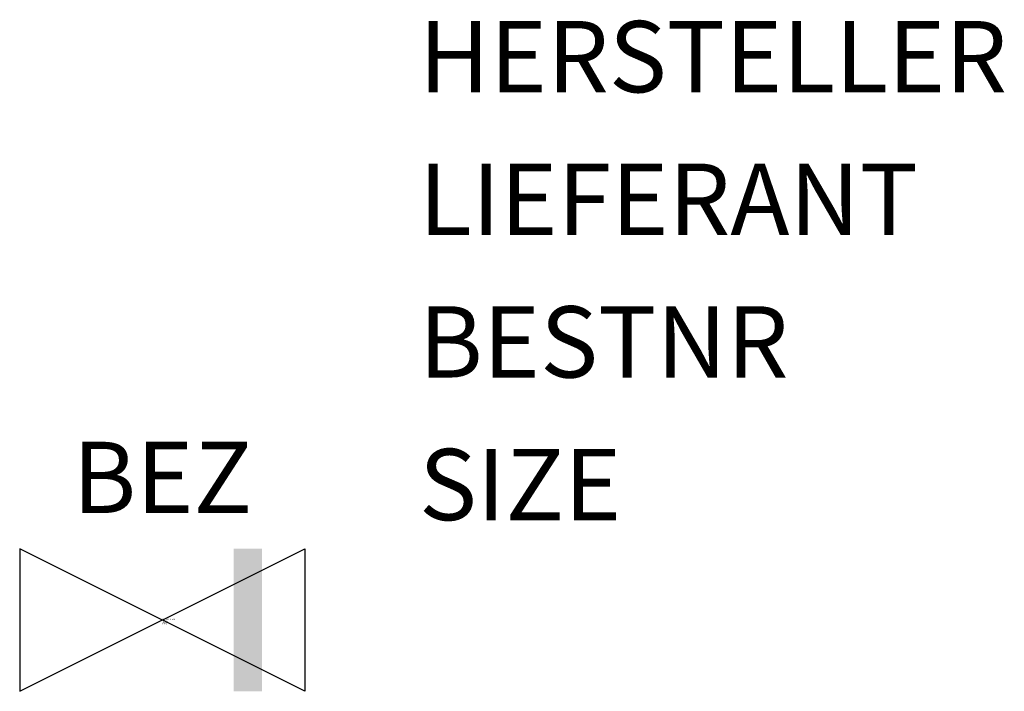
# Model space of a CAD drawing. Extents: x 51.5 to 68.8, y -1510.6 to -1498.8.
import ezdxf
from ezdxf.enums import TextEntityAlignment as Align

# ---------------------------------------------------------------- set-up
doc = ezdxf.new("R2010")
doc.units = 0
doc.styles.add('ISOCP', font='isocpeur.ttf')

msp = doc.modelspace()

# ---------------------------------------------------------------- linework, layer by layer
at = {"color": 0, "linetype": 'ByBlock'}
for p, q in [((56.511, -1510.611), (51.511, -1508.111)), ((51.511, -1510.611), (56.511, -1508.111)), ((51.511, -1508.111), (51.511, -1510.611)), ((56.511, -1508.111), (56.511, -1510.611))]:
    msp.add_line(p, q, dxfattribs=at)
msp.add_trace([(55.261, -1510.611), (55.761, -1510.611), (55.261, -1508.111), (55.761, -1508.111)], dxfattribs=at)

# ---------------------------------------------------------------- texts
at = {"color": 0, "linetype": 'ByBlock', "style": 'ISOCP', "flags": 1}
for tag, p in [('HERSTELLER', (58.511, -1500.111)), ('LIEFERANT', (58.511, -1502.611)), ('BESTNR', (58.511, -1505.111)), ('SIZE', (58.511, -1507.611))]:
    msp.add_attdef(tag, p, '', height=1.25, dxfattribs=at)
at = {"color": 0, "linetype": 'ByBlock', "style": 'ISOCP'}
msp.add_attdef('BEZ', text='', height=1.25, dxfattribs=at).set_placement((54.011, -1507.486), align=Align.CENTER)
at = {"color": 0, "linetype": 'ByBlock', "lineweight": -2, "style": 'ISOCP', "flags": 3}
for tag, p, s in [('TYPE', (54.011, -1509.436), 'Ventile'), ('CODE', (54.011, -1509.386), '_ATVE01'), ('CLASS', (54.011, -1509.411), 'Ventile'), ('DESCRIPTION', (54.011, -1509.361), 'Armatur mit Sicherungsfunktion allgemein')]:
    msp.add_attdef(tag, p, s, height=0.025, dxfattribs=at)

doc.saveas('drawing.dxf')
